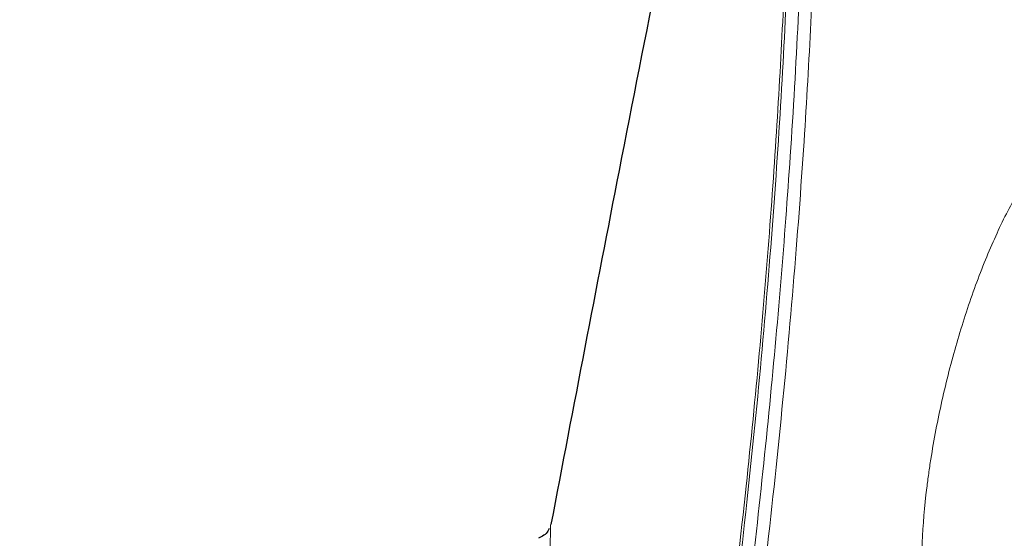
# Model space of a CAD drawing. Units: feet. Extents: x 6.9 to 14.5, y -0.3 to 10.2.
# Drawn here: x 8 to 8.1, y 6.1 to 6.2 of the extents above; entities that cross this region are included whole.
import ezdxf

# ---------------------------------------------------------------- set-up
doc = ezdxf.new("R2010")
doc.units = ezdxf.units.FT
doc.header["$MEASUREMENT"] = 0
doc.layers.add('UGD - DETAIL 2', color=7, linetype='Continuous', lineweight=5)
doc.layers.add('UGD - DETAIL 5', color=7, linetype='Continuous', lineweight=25)

# ---------------------------------------------------------------- blocks, each defined once
blk = doc.blocks.new('sc740_endcap_RIGHT')
at = {"layer": 'UGD - DETAIL 2'}
for points, knots in [([(-0.3302450454738164, 0.05540802881159834), (-0.3292277934565391, 0.05737303929674908), (-0.3271932750269571, 0.06130308807377105), (-0.3236362245049804, 0.0682054043933249), (-0.3197250433582894, 0.07582748715930165), (-0.3154107136064113, 0.08427986809920185), (-0.3107296120222145, 0.09350588998887588), (-0.3057002822918093, 0.1034887001146672), (-0.3003427633877891, 0.1142072567987498), (-0.2946749789002752, 0.1256486219796216), (-0.2887209351022193, 0.1377896352207699), (-0.2823788718517335, 0.150866435385467), (-0.2756570355045369, 0.1649036800438353), (-0.2685735886936982, 0.1799116296910483), (-0.2612844532661711, 0.1955993428686043), (-0.2538203907685102, 0.2119443829628835), (-0.2462136090246076, 0.2289160519960092), (-0.2383905588361586, 0.2467222672349294), (-0.2303834783399452, 0.2653575972987028), (-0.2222294162113485, 0.284800057683924), (-0.2140566958045156, 0.3047962266209652), (-0.2059059576355367, 0.3253068544544817), (-0.1978197212519035, 0.3462801158997877), (-0.1899590634041033, 0.3673354961980522), (-0.1823694603557442, 0.3884097323507945), (-0.1750471895956025, 0.4094224632681289), (-0.1678629793160553, 0.4306487646019832), (-0.1608178060395176, 0.4520027032530152), (-0.1539529035718488, 0.473401977143169), (-0.1475560615061795, 0.4939786355620299), (-0.1416454442468194, 0.5136779751043719), (-0.136247878637505, 0.5324746490997541), (-0.1311862570279345, 0.5510778744472873), (-0.12654799356892, 0.5693965946458093), (-0.1223788677699531, 0.5873281950022147), (-0.1189051080104946, 0.6038411871746803), (-0.1160689016850256, 0.6189473708203082), (-0.1137443437980892, 0.6327035810751909), (-0.1117403823900531, 0.645889124313328), (-0.1100181188239731, 0.6584187764938179), (-0.1085114701204475, 0.6702246185807894), (-0.1071940146855468, 0.6809823510572528), (-0.1059893972816326, 0.6906906546458345), (-0.1048672201592353, 0.6993754740133795), (-0.1037805890756545, 0.7072265009210241), (-0.1027123539082595, 0.7141828134760999), (-0.1016964122528634, 0.7202001458518339), (-0.1007713373575143, 0.7251900965361529), (-0.09997404538398769, 0.7291309748089816), (-0.09934318673879261, 0.7320451904311653), (-0.09893099482542311, 0.7338685454034817), (-0.09878368350962319, 0.734495631376717), (-0.0987885706005045, 0.7344750340720907), (-0.09878938864176234, 0.7344715863264355)], [0, 0, 0, 0, 0.01733097975728375, 0.0346622047644036, 0.05219182981624537, 0.06972171637920209, 0.08764490202109185, 0.1055803520223064, 0.123504538720667, 0.1418513272884601, 0.1602098925963673, 0.1785575652798639, 0.1984628082958251, 0.2183816592536687, 0.2382877064145442, 0.2586772038003742, 0.2790803089329928, 0.2994701472162417, 0.321193769297956, 0.3429334178797819, 0.3646568381206392, 0.3869953387980046, 0.4093515972609355, 0.4316892310943078, 0.4536180668819622, 0.4755648731305004, 0.497493163163588, 0.5201268196449769, 0.5427810239132708, 0.5654133008142499, 0.586229179996286, 0.6070625901604055, 0.6278765268362889, 0.649431509010322, 0.6710089385881712, 0.6925624618073007, 0.7113652965067513, 0.7301839776921437, 0.7489875052772131, 0.7683582561797585, 0.7877452429783689, 0.8071167373051723, 0.8256455835627265, 0.8441878910656027, 0.8627167848187367, 0.8817521601889586, 0.9008021027936597, 0.9198372718108353, 0.9387907386641916, 0.9577440635236419, 0.9769422856573133, 0.9961404108234555, 0.9999999999999999, 0.9999999999999999, 0.9999999999999999, 0.9999999999999999]), ([(-0.09894239126822413, 0.734261617746597), (-0.09893461702120021, 0.7342936473839927), (-0.09890448029761956, 0.7344178096753353), (-0.09911741495841397, 0.7335173870442873), (-0.09956096756138777, 0.7315429889516167), (-0.1002227642219395, 0.7284398584279757), (-0.1010396128859838, 0.724338125525378), (-0.1019666260057193, 0.7192721167727996), (-0.1029871618977722, 0.7131673209091787), (-0.104061300668377, 0.706000063837962), (-0.1051906962256908, 0.697770584671332), (-0.1063675147661343, 0.6886042270973576), (-0.1076004577283811, 0.6785337710483077), (-0.10894977639839, 0.6676130137996097), (-0.1104882088519616, 0.6557246405228057), (-0.1122921111364121, 0.6428722070226058), (-0.1144374876738539, 0.6290893217065445), (-0.1169234309421654, 0.6147849147437796), (-0.1197906786537715, 0.6000537946406439), (-0.1230165489229194, 0.584995138470731), (-0.1266862558653656, 0.5692726561639461), (-0.1308145457212504, 0.5529245693294911), (-0.1353691601576656, 0.5359970177114519), (-0.1402066741445651, 0.5189416419315762), (-0.1452710510174029, 0.5018246787691396), (-0.1505090190739793, 0.4847050514079569), (-0.1560034711342269, 0.4672488854827748), (-0.161726405680497, 0.4494909373511291), (-0.1676685765812636, 0.4314767837452678), (-0.1739303704954409, 0.4129202320509648), (-0.1805248548217833, 0.3938678450422231), (-0.187470612414927, 0.3743845378078277), (-0.1946642148971023, 0.3548347694205631), (-0.2020983976843809, 0.3352799653816305), (-0.2097323039006369, 0.3157710311109554), (-0.2175461245791439, 0.2963444004820985), (-0.2255101956438921, 0.2770597259342367), (-0.2335898548676596, 0.2579766726922799), (-0.2417487751497447, 0.2391517874481224), (-0.2499489789458949, 0.2206526788498877), (-0.2581460328751746, 0.2025440652197972), (-0.2662162743715726, 0.1850592193869716), (-0.2741216395419315, 0.168235583300941), (-0.2817860740725564, 0.1521993907398382), (-0.2876927360407535, 0.1399876978486532), (-0.2909036814312458, 0.1334608183854016), (-0.2917638618837373, 0.1317123320529276)], [0, 0, 0, 0, 0.007889344768129277, 0.03058289769910382, 0.05329546094916812, 0.07598955138905185, 0.09802654679311047, 0.1200802556800552, 0.1421176162802204, 0.1647730413090907, 0.1874461911891633, 0.2101016168128204, 0.2325101228734337, 0.2549358104003284, 0.2773437536197146, 0.3004220305928923, 0.3235201038686288, 0.3465972153255981, 0.3685945098901695, 0.3906101030754358, 0.412607864630225, 0.4352690505159908, 0.4579492754816917, 0.4806122342694749, 0.5023490724860925, 0.524100683620649, 0.5458386018118659, 0.568092868389392, 0.5903615845361418, 0.6126164100377557, 0.6366132215787985, 0.6606273561160764, 0.6846247396498778, 0.7092487512761886, 0.7338904986686637, 0.7585151774597935, 0.7838348654040228, 0.8091729735506535, 0.8344927886944611, 0.8605070774337619, 0.8865413034058431, 0.9125548883017024, 0.9385289418933334, 0.9645238565418636, 0.9904962927054108, 1, 1, 1, 1]), ([(-0.09943160344425905, 0.7332767790410344), (-0.09944449277111289, 0.7332190711885005), (-0.09948901062239202, 0.7330197566980701), (-0.09964207288032867, 0.7323517906443726), (-0.09989051229570123, 0.7312455927174142), (-0.1002091830860081, 0.7297865203209426), (-0.1005884818944196, 0.7279873260457066), (-0.1010224685691128, 0.7258469105827885), (-0.1015021831630065, 0.7233750507650711), (-0.1020209857393866, 0.7205788902017503), (-0.1025690075866805, 0.7174513019092501), (-0.1031413426313748, 0.7139960435699777), (-0.1037378469903842, 0.7102004404764557), (-0.1043527773218784, 0.7060862926331879), (-0.1049842121707343, 0.7016517065109156), (-0.1056305155939299, 0.6968955176286045), (-0.1062866868572883, 0.691830271083802), (-0.1069597405597733, 0.6864595163555691), (-0.1076587564518832, 0.6807963405030932), (-0.1083933639998804, 0.6748421002286022), (-0.1091708249538215, 0.6686151310515811), (-0.1099993186315942, 0.6621416951628021), (-0.1108806270594869, 0.6554388381858871), (-0.1118454044035389, 0.6485413285674895), (-0.1129032221987245, 0.6414330004073463), (-0.1140579598228442, 0.6341061506414576), (-0.1153216701852671, 0.6265207293857884), (-0.1166972843274152, 0.6186933331700288), (-0.1181876805910633, 0.6106414928436266), (-0.1197950357003492, 0.602384527638776), (-0.1215211427389704, 0.5939433449017315), (-0.1233671474612947, 0.58533985730827), (-0.1253337082450798, 0.5765958006754772), (-0.127421764425776, 0.5677327814228761), (-0.1296298488534831, 0.5587717844669555), (-0.1319676998286923, 0.5497159912696361), (-0.1344433385221464, 0.5404792270228995), (-0.1370562192325906, 0.5310169808152523), (-0.1398139040085198, 0.5213043252351213), (-0.1426932379124537, 0.5114107362429081), (-0.1456817233034826, 0.5013682032179076), (-0.1487651547233781, 0.4912128774311668), (-0.15193531783666, 0.4809564015557157), (-0.1551891799348368, 0.4705898141644411), (-0.1585280009824146, 0.4601135546431578), (-0.1619474407751795, 0.4495403105358378), (-0.1654401188367274, 0.4388916010050821), (-0.1690082321063073, 0.4281604367565706), (-0.1726434898829439, 0.4173665050907971), (-0.1763467506701772, 0.4065334662280407), (-0.1801169866298551, 0.3956725835039379), (-0.1839579715003765, 0.3847844233339401), (-0.1878676583085053, 0.3738869199329429), (-0.1918318315501892, 0.363030510715646), (-0.1958458176172826, 0.3522451261752622), (-0.1999172691510012, 0.3414903949399104), (-0.2040486054812618, 0.330754815401292), (-0.2082408888491045, 0.3200334554614415), (-0.2124767365339721, 0.3093666409083653), (-0.2167563914621269, 0.298749395886432), (-0.221073995054212, 0.2881903786163775), (-0.225418156540627, 0.2777166368445023), (-0.2297827912502726, 0.2673349842579), (-0.2341615327928821, 0.2570542276885135), (-0.2385462327489449, 0.2468882016974021), (-0.2429147734834487, 0.2368823123110246), (-0.2472551141551094, 0.2270594612745072), (-0.2515725121346577, 0.2173983930559302), (-0.255864541833148, 0.2078981363372918), (-0.2601253673133215, 0.1985653340381646), (-0.2643404929408462, 0.1894246962621082), (-0.2685089288434028, 0.1804717126606761), (-0.2726224350637949, 0.1717167443383687), (-0.2766669524376084, 0.1631825816633636), (-0.280630651196816, 0.1548868017292193), (-0.2845040773694336, 0.1468434749716039), (-0.2882156318546549, 0.139188882499127), (-0.2905912601478349, 0.1343316066533475), (-0.2917387241141114, 0.1319854698343192)], [0, 0, 0, 0, 0.005138053548346771, 0.01774608618098612, 0.03031030617605749, 0.04306551039182997, 0.05593174783825084, 0.0688496485037768, 0.0817702954514788, 0.09464021452339544, 0.1074199666823262, 0.120407376468003, 0.1333684024244851, 0.1463244936858069, 0.1592930931567428, 0.1722908053058315, 0.1853322624495125, 0.1983207693706637, 0.2113258845969328, 0.2243548044372635, 0.2373640411042673, 0.2503126966262783, 0.2631662766599135, 0.2759555612657508, 0.2885372939449139, 0.3011927720976864, 0.3139079381839738, 0.3266687836337344, 0.3394604419276812, 0.352267477703277, 0.3650717377776157, 0.3778545212794883, 0.390600275024691, 0.4032941548937936, 0.4159220516596281, 0.4284720935514975, 0.4410081790548155, 0.4538716614236586, 0.4668722933477494, 0.4799799615748417, 0.4931608863124351, 0.5063792813253316, 0.5195915326803857, 0.5328608923059018, 0.546239166783274, 0.559640758989762, 0.5730851170817737, 0.5865915957499672, 0.6001838450357511, 0.613778394291359, 0.6273894865459917, 0.6410858799972777, 0.6548228788269048, 0.6685497969893919, 0.6822120130908048, 0.6958464153827497, 0.7096487457311605, 0.7234637521953944, 0.7373071332218585, 0.7511970231036211, 0.7651533428086968, 0.7791351443196985, 0.7930994789763443, 0.8071314282738523, 0.821183793439178, 0.8351965992785794, 0.849121745161128, 0.8630083555998631, 0.876962236787922, 0.8908679201215134, 0.9047433804393475, 0.9186066889555761, 0.932473347512666, 0.9462878954400261, 0.960017991415664, 0.9736867240136243, 0.9872902944816941, 1, 1, 1, 1]), ([(-0.1829089075486081, 0.5811580505281881), (-0.1830637851752499, 0.5770322574107922), (-0.1833740694034987, 0.5687665797827322), (-0.184111352771879, 0.5550612673282558), (-0.1850930055281879, 0.540490430556531), (-0.1863706902018976, 0.5250557708624228), (-0.187978858225506, 0.5088546789018551), (-0.1899595586249916, 0.4919184922403588), (-0.1923140292398102, 0.4743271774554501), (-0.1950472128813772, 0.4561798093576499), (-0.1981621992453029, 0.4376056689858387), (-0.2016586276218959, 0.418701084563736), (-0.205581481373315, 0.3995316361903178), (-0.2099310865129382, 0.3801702204804656), (-0.2146738743884953, 0.3607024077159053), (-0.219775956869853, 0.3412504622232291), (-0.2252804486207651, 0.3216836194772554), (-0.2311665898209867, 0.3020565353493794), (-0.2373774633252879, 0.2824116756601711), (-0.2438017682752616, 0.2630392244531663), (-0.2503766179569311, 0.2440394303393418), (-0.2568353533536083, 0.2260872385108996), (-0.2631300558306293, 0.2091747577424599), (-0.269225712050229, 0.193260936016145), (-0.2753056572587411, 0.1777967725813028), (-0.2813240926901699, 0.1628479428804326), (-0.287235508047047, 0.1484790723770288), (-0.293033514708668, 0.1346633029913278), (-0.2986861589848786, 0.1214346070706824), (-0.3041408143226363, 0.1088776812356969), (-0.3086332195862269, 0.09866639892612739), (-0.3111676448025946, 0.09299444545092683), (-0.3120799215138277, 0.09095280262431515)], [0, 0, 0, 0, 0.03423872768844961, 0.06859439565108352, 0.102988202475435, 0.1373408324351445, 0.171577009753676, 0.2058210910636095, 0.240181857994939, 0.2745839749945117, 0.3089480099483805, 0.3431948341250419, 0.3774150608176914, 0.4117431515822564, 0.4461136696814615, 0.4804528468716359, 0.5146824049771898, 0.5500755062204309, 0.5855708609873763, 0.6211049480603861, 0.6566080753537334, 0.6920076882402315, 0.7239417143613158, 0.7559738393377569, 0.7880540077651103, 0.8201318551936314, 0.8521586386615206, 0.8840890120808498, 0.9165521250757599, 0.9491036188642936, 0.9816796396696986, 0.9999999999999999, 0.9999999999999999, 0.9999999999999999, 0.9999999999999999]), ([(-0.3399960340735788, 0.03535775976217792), (-0.3395762615265312, 0.036246471081256), (-0.3390182071119625, 0.03742741621653067), (-0.3376386679043435, 0.04035172053136193), (-0.3368171122759804, 0.04209580089286646), (-0.3349199855617826, 0.0461332577924054), (-0.3338442999745439, 0.04842714328714237), (-0.3314447487470034, 0.05356264592660409), (-0.3301211008180189, 0.05640221640527443), (-0.328313146679875, 0.06029812674529467), (-0.3279434742935337, 0.06109556366692459), (-0.3271909356346896, 0.06272083141698204), (-0.3268082903780396, 0.06354818285325337), (-0.3256416455540148, 0.06607384779317726), (-0.3248389433414332, 0.06781576891876284), (-0.3223591293252639, 0.0732117428316883), (-0.3206104656818525, 0.07703461266640943), (-0.3150985081923636, 0.08916177879001452), (-0.311070689180724, 0.0981161236996968), (-0.3061896574429284, 0.1091712510948923), (-0.3056424492200449, 0.1104132853748752), (-0.3045384305411289, 0.1129248000407301), (-0.3039813990084212, 0.114194827873348), (-0.3023024452236314, 0.1180314621086609), (-0.3011706132361951, 0.1206291449122432), (-0.2977405899741825, 0.1285410671041518), (-0.2954079524613462, 0.1339741883505212), (-0.2906651135932634, 0.1451524693566171), (-0.2882549109351658, 0.1508976346383406), (-0.2833687038807966, 0.162694715131579), (-0.2808927572382345, 0.1687486343348041), (-0.2771380314190992, 0.178063492148965), (-0.2758796394978162, 0.1812078961844463), (-0.2733508787604251, 0.1875768180003092), (-0.2720782409868434, 0.1908067832130769), (-0.2682686514789339, 0.2005561978230048), (-0.2657357076559492, 0.2071459803228777), (-0.2581721517807409, 0.2271818710375442), (-0.2531786608141147, 0.2408964966703024), (-0.2458301598511525, 0.262027356239571), (-0.243403516763351, 0.2691633910803262), (-0.2398077601671957, 0.2800140928367796), (-0.2386166147729227, 0.2836555272401711), (-0.2368424525440105, 0.2891557468459496), (-0.2362527196063411, 0.2909968964083305), (-0.235082245271883, 0.2946776127844259), (-0.2345010245919639, 0.2965186460137943), (-0.2316152928319752, 0.305727279465259), (-0.2293718880490587, 0.3131052902693909), (-0.2250218576833731, 0.3278855375370426), (-0.2229161402070758, 0.3352879694697322), (-0.218855678600903, 0.3501206925226938), (-0.2169005849068526, 0.3575509039247891), (-0.2131561137085782, 0.3724428577101548), (-0.2113688307248367, 0.3799051605494128), (-0.2088167489300758, 0.3911231231730881), (-0.2079871640797819, 0.3948664219419129), (-0.2067737733798367, 0.4004870723041449), (-0.2063748404301577, 0.4023599410949714), (-0.2055907694669941, 0.4060901165518089), (-0.2052051937290571, 0.4079494418294303), (-0.203308771153047, 0.4172173039154927), (-0.2018922435148625, 0.4245395466046489), (-0.1992399095598785, 0.4390012223216786), (-0.1980053635215882, 0.4461400291794462), (-0.1957045703148879, 0.4602324813662904), (-0.1946397166702809, 0.4671854524523837), (-0.1926740961173437, 0.4808990043209747), (-0.1917733880867445, 0.4876596002519591), (-0.1907456149576774, 0.495984648056492), (-0.1905447936123892, 0.4976450303665274), (-0.190154556550624, 0.5009392046815719), (-0.1899649896286064, 0.5025741507806742), (-0.1894124980871084, 0.5074428072946375), (-0.1890657962526348, 0.5106403369947543), (-0.1880865443455377, 0.5200900926778331), (-0.1875153140962311, 0.5261992690570878), (-0.1865155663449514, 0.5380402962539961), (-0.1860873302728123, 0.5437719198599211), (-0.1853524597942169, 0.5548548538499745), (-0.1850470215563291, 0.5602051230723646), (-0.1846666940640489, 0.567934943051398), (-0.1845527655590331, 0.5704636172177402), (-0.1843475848885419, 0.5754152263008905), (-0.184256580658257, 0.5778317978196128), (-0.1841749914789261, 0.5801896421558013)], [0, 0, 0, 0, 0.03124999999999939, 0.03124999999999939, 0.06249999999999878, 0.06249999999999878, 0.09374999999999817, 0.09374999999999817, 0.1249999999999976, 0.1249999999999976, 0.1328124999999974, 0.1328124999999974, 0.1406249999999974, 0.1406249999999974, 0.1562499999999971, 0.1562499999999971, 0.1874999999999967, 0.1874999999999967, 0.2499999999999956, 0.2499999999999956, 0.2578124999999955, 0.2578124999999955, 0.2656249999999954, 0.2656249999999954, 0.2812499999999956, 0.2812499999999956, 0.3124999999999957, 0.3124999999999957, 0.3437499999999958, 0.3437499999999958, 0.3749999999999959, 0.3749999999999959, 0.390624999999996, 0.390624999999996, 0.4062499999999962, 0.4062499999999962, 0.4374999999999965, 0.4374999999999965, 0.4999999999999973, 0.4999999999999973, 0.5312499999999977, 0.5312499999999977, 0.5468749999999979, 0.5468749999999979, 0.5546874999999979, 0.5546874999999979, 0.562499999999998, 0.562499999999998, 0.5937499999999981, 0.5937499999999981, 0.6249999999999983, 0.6249999999999983, 0.6562499999999984, 0.6562499999999984, 0.6874999999999987, 0.6874999999999987, 0.7031249999999988, 0.7031249999999988, 0.7109374999999989, 0.7109374999999989, 0.7187499999999989, 0.7187499999999989, 0.749999999999999, 0.749999999999999, 0.781249999999999, 0.781249999999999, 0.8124999999999991, 0.8124999999999991, 0.8437499999999991, 0.8437499999999991, 0.8515624999999992, 0.8515624999999992, 0.8593749999999993, 0.8593749999999993, 0.8749999999999994, 0.8749999999999994, 0.9062499999999996, 0.9062499999999996, 0.9374999999999998, 0.9374999999999998, 0.9687499999999999, 0.9687499999999999, 0.984375, 0.984375, 1, 1, 1, 1]), ([(-0.3458170818308872, 0.03551564128116524), (-0.3457848412704152, 0.03558003252334174), (-0.3457664749370224, 0.03562706060995424), (-0.3455090575847635, 0.03613217318070383), (-0.3447721470566876, 0.03771283335856879), (-0.3436507635678936, 0.04012024132458691), (-0.3422266217535253, 0.04318228133109869), (-0.3404522713003644, 0.04700759451912973), (-0.3383268969952269, 0.05160466925440232), (-0.3358567865193436, 0.05696976275135057), (-0.3330748211407126, 0.063042268152401), (-0.3299936544464117, 0.06980743183237337), (-0.3266344082604746, 0.07723547819813348), (-0.3229888249337591, 0.08535916853685421), (-0.3190681122036949, 0.09417034080576059), (-0.3148903987580525, 0.1036526774324784), (-0.3104290855678755, 0.113893823698163), (-0.3056941905339272, 0.1249023393659741), (-0.3007033134035737, 0.1366754897382521), (-0.2955273543301473, 0.1490872659310298), (-0.2901898638262992, 0.1621201286795895), (-0.2847178710889011, 0.1757480536722937), (-0.2790778337702022, 0.1901044244908121), (-0.2732965779241567, 0.2051871160440442), (-0.2674068901632154, 0.2209818383048514), (-0.2614960818040117, 0.237320702560794), (-0.2556010212967976, 0.2541763933516563), (-0.2497600974697889, 0.2715108206145374), (-0.2440865444648352, 0.2890552772730643), (-0.2386171534463983, 0.3067590123665127), (-0.2333854798363291, 0.3245666323208525), (-0.2283488505217974, 0.342692541310214), (-0.2235669653803143, 0.361087240365066), (-0.2190843377587726, 0.3796826396123265), (-0.2155654894377221, 0.3955649705558812), (-0.2128570213989178, 0.4087114934431497), (-0.2108097061767467, 0.4191839479811392), (-0.2088719739462022, 0.4296011490010301), (-0.207679236028639, 0.4364725275250407), (-0.2070828678325825, 0.4399082123930498)], [0, 0, 0, 0, 0.00997526261638561, 0.03754526026306815, 0.06509014517231866, 0.09045402466339754, 0.1158371240794191, 0.1412015942749725, 0.1672639947768389, 0.1933463283258014, 0.2194098508268691, 0.2455308996310189, 0.2716706601066087, 0.2977931397797239, 0.3245644489387898, 0.3513538816534034, 0.3781262499643839, 0.4063914293915362, 0.4346761918709269, 0.4629421545596273, 0.491905452055643, 0.5208882522529825, 0.5498519908073796, 0.580489057690493, 0.6111484969219882, 0.6417852932506767, 0.6732785419944566, 0.7047964156109016, 0.7362884855679932, 0.7674160380699986, 0.7985690277346879, 0.8296948365541852, 0.8618594218230908, 0.894054927711526, 0.9262171728180828, 0.9446122254672429, 0.9630072582510043, 0.9815036527810925, 1, 1, 1, 1]), ([(-0.2072862434314402, 0.439790923099963), (-0.2082128343614613, 0.4344913221464139), (-0.2100667823129925, 0.4238877386082436), (-0.2132119633861294, 0.4076980470520652), (-0.2166648199281553, 0.3912056478058616), (-0.2204814398368171, 0.3744420557306967), (-0.2246479034032518, 0.357471584208497), (-0.2290564441167362, 0.3406833873526125), (-0.233670323845331, 0.3241283219628599), (-0.2384461501048918, 0.3078444471393027), (-0.243447322598513, 0.2915635222780679), (-0.24865151444601, 0.2753312428162644), (-0.2540322373732806, 0.2591922880268953), (-0.2595781710657548, 0.243136676233064), (-0.2652642858724903, 0.2272162432730624), (-0.2710605437094955, 0.2114838473013947), (-0.2769209646991158, 0.1960187406891123), (-0.2828120964326217, 0.1808765468453544), (-0.2886970197523624, 0.16611232353182), (-0.2944987058360766, 0.1518703331739175), (-0.3001789403117527, 0.1382039254255005), (-0.305700128580952, 0.1251607098441809), (-0.3110701718682094, 0.1126769502283196), (-0.3162394908819124, 0.1008337911528088), (-0.3211598170523757, 0.08970806251903696), (-0.325606024308513, 0.0797684631447737), (-0.3295710857817085, 0.07098474018670231), (-0.3330680258906114, 0.0632986546373786), (-0.3362277481551246, 0.05640168295303738), (-0.3390030255621923, 0.05037630570029705), (-0.3413591470005031, 0.04528386262467166), (-0.3430540022409332, 0.04163440361276116), (-0.3442246907567323, 0.03911909614697606), (-0.3450020157364406, 0.03745003291538751), (-0.3455473960792688, 0.03627945491552964), (-0.3456950553372735, 0.03596381300616258), (-0.3457688848668568, 0.03580599226398817)], [0, 0, 0, 0, 0.02886521497980933, 0.05775429528915226, 0.08661977860257958, 0.1163662016713852, 0.1461380961021383, 0.17588623445609, 0.2047338733398479, 0.2336025280916885, 0.2624514265817209, 0.2920450196251793, 0.3216596485782946, 0.351254364504717, 0.3818786912681923, 0.412525245898053, 0.4431500695004059, 0.4746028703799636, 0.506079495692206, 0.5375318164250542, 0.5691784508081744, 0.6008505544860071, 0.6324958630368476, 0.6651680265766179, 0.6978705596956284, 0.7305401325281543, 0.7604022682446132, 0.7902902302723428, 0.8201501938486854, 0.8510722790171327, 0.8820258932146772, 0.9129459138239924, 0.9346139333190251, 0.9562818936575352, 0.9781409762670936, 1, 1, 1, 1]), ([(-0.2075198558050033, 0.4395649551740917), (-0.2076076816452996, 0.4390384457469736), (-0.2082178243136923, 0.4353806855038442), (-0.2094416048529411, 0.4285476220935038), (-0.2112025781682405, 0.4190580053086137), (-0.213072109397217, 0.409507712739412), (-0.2150510042392852, 0.3998561305276098), (-0.2171412211848747, 0.3901185568486767), (-0.2193406587114168, 0.3803151295470002), (-0.2216476289037246, 0.3704659275211952), (-0.2240600778043245, 0.3605924852175804), (-0.2265745780428006, 0.3507164556349949), (-0.2291953450155688, 0.3408438890747334), (-0.2319163541881153, 0.3309535861549193), (-0.2347397853563962, 0.3210210304783345), (-0.2376654534837144, 0.3110407136842923), (-0.2406853407940162, 0.3010318339271976), (-0.2437893004930629, 0.2910209489826912), (-0.2469660529762905, 0.2810357351086168), (-0.2502038054101376, 0.2711046727661142), (-0.2534894200443887, 0.2612589325275962), (-0.2568111175124841, 0.2515238596095628), (-0.2601641416993061, 0.2419042347445384), (-0.2635484336177569, 0.2323870493988238), (-0.2669640147174732, 0.2229619205962194), (-0.2704050596712477, 0.2136355962472294), (-0.2738618522472507, 0.2044244767982946), (-0.2773246350038789, 0.1953450041046949), (-0.2807834676956418, 0.186413409269619), (-0.2842281030992808, 0.1776464381317737), (-0.2876481489653315, 0.1690602746312493), (-0.2910336842425068, 0.1606705984632413), (-0.2943748915868127, 0.1524913589631183), (-0.2976626036789867, 0.1445357158413572), (-0.300887744679244, 0.1368158890125528), (-0.3040418813261567, 0.1293430350245899), (-0.3071168716826378, 0.1221273859458165), (-0.3101050735303943, 0.1151779682797383), (-0.3129994269377221, 0.1085028433050752), (-0.3157933687630248, 0.1021088656174243), (-0.3184810287408482, 0.09600147211551757), (-0.3210605207162871, 0.09017698499576454), (-0.3235329694291522, 0.08462725497571455), (-0.3258976546015901, 0.07934917991002521), (-0.3281490546299892, 0.07435050218941797), (-0.330280094438649, 0.06964191543238485), (-0.3322847788317631, 0.06523265683262025), (-0.334157480302224, 0.06113059347126182), (-0.3358932331932465, 0.05734213733506976), (-0.3374880597557421, 0.05387207438161568), (-0.3389379382384732, 0.05072474085170597), (-0.3402437886732059, 0.04789523756647895), (-0.3414117504274827, 0.04536913946691357), (-0.3424446549779532, 0.04313916382636762), (-0.3433396372857942, 0.04121069791870013), (-0.3440958587804062, 0.03958415227390333), (-0.3446997892501713, 0.03828758239450281), (-0.3450998997836905, 0.0374303221392438), (-0.345244253626106, 0.03712185587215799), (-0.3452887989352575, 0.03702666806822208)], [0, 0, 0, 0, 0.002970994599675036, 0.02064005954939187, 0.03803302026779487, 0.05552355691781603, 0.07309935053610654, 0.09074779592059642, 0.10845454605091, 0.1262035044095039, 0.143977185270314, 0.1617561539096326, 0.1795224211736424, 0.1973483290117669, 0.2153388270892362, 0.2335019679848639, 0.251810525365851, 0.2702344428162192, 0.2887412808047651, 0.3072963836743752, 0.3258637522916357, 0.3443944382216383, 0.3628839182845275, 0.3814143455062793, 0.4000298560279928, 0.418716215109615, 0.4374588379980139, 0.4562424015876279, 0.4750511363536349, 0.4938689996133548, 0.5126750477897477, 0.5314532726043926, 0.5501887016102128, 0.5688671423378696, 0.5874755502928825, 0.6060020840079384, 0.6244363205716194, 0.6427694174741321, 0.6609942055827218, 0.6791052303947476, 0.6970997781772815, 0.7149791671233485, 0.7328224779295515, 0.7506473524857672, 0.7684303735269481, 0.7861500195834398, 0.8037864984398674, 0.8213217372387688, 0.8387398044025852, 0.856027100150328, 0.8731785799865689, 0.890173264117971, 0.9071738234634359, 0.924228405887747, 0.9413106340826322, 0.9583907360562871, 0.9754359682206446, 0.9924199288826347, 1, 1, 1, 1]), ([(-0.2057654083673697, 0.4399816526794211), (-0.2069007655538826, 0.4335037276322851), (-0.2091754781029067, 0.4205250654344468), (-0.2131513005573424, 0.4006288990204325), (-0.2175264537997919, 0.3805437647810095), (-0.2223216706124731, 0.3603766849237786), (-0.2275216955877113, 0.3402628675314645), (-0.2331018704466032, 0.3202634864795186), (-0.2389803715738026, 0.3004161711165807), (-0.2451171456339125, 0.2807806452826185), (-0.2514481508781046, 0.2614626524632513), (-0.2580586714329911, 0.2421391341033541), (-0.2649190806270099, 0.2228860770061374), (-0.2719842879052976, 0.2037788164312246), (-0.2790541918050167, 0.1852769623802715), (-0.2860539313934396, 0.1674890895456542), (-0.2926069722278726, 0.1512713595035962), (-0.2986841376467737, 0.1365603241173403), (-0.3042853881839847, 0.1232472145323413), (-0.3096812463096512, 0.110631657737315), (-0.3148235741399503, 0.09878381646348089), (-0.3196641486327962, 0.08777454885955649), (-0.3240805494335746, 0.07784195388609305), (-0.3280541911436785, 0.06898262913381359), (-0.3315944163244922, 0.06114967864357368), (-0.3347566349741555, 0.05420150735420748), (-0.3375108073887532, 0.04818715297466269), (-0.3398288620372796, 0.04315087920923588), (-0.3417315595930859, 0.03903161881834194), (-0.3431629585580822, 0.03593543016546619), (-0.3439927830810348, 0.03414239748366299), (-0.3442464583936271, 0.03354859456692338), (-0.3442464583936271, 0.03354859456692338), (-0.3442464583936271, 0.03354859456692338)], [0, 0, 0, 0, 0.03464202806417557, 0.0694060485138708, 0.1042162150661702, 0.1389891665490972, 0.1736386985597926, 0.2081932701473267, 0.2428512312165517, 0.2775496109420977, 0.31221778744633, 0.3467809751191339, 0.3835172050998489, 0.4203711264205079, 0.4572643778855778, 0.4941171327071442, 0.5308523651528454, 0.5625272859970667, 0.5943179810839899, 0.6261613510147122, 0.6579971663983232, 0.689770313897158, 0.7214335616332476, 0.7513505523285571, 0.7813862825660514, 0.8114767185967446, 0.8415599504725544, 0.8715790903039626, 0.9014849873778565, 0.9339458186723157, 0.9665297675776852, 0.9991547912065121, 1, 1, 1, 1]), ([(-0.3326183886975969, 0.04871154132894162), (-0.3323233101583583, 0.04927873366773383), (-0.3309988520179559, 0.05182457286070985), (-0.3283062310242713, 0.05701182597289289), (-0.3243401662463157, 0.06468449342588656), (-0.3199891848300922, 0.07314120076944164), (-0.3153427534269895, 0.08222181017049479), (-0.3102993210799241, 0.09214430915261573), (-0.3048986838065275, 0.1028509775212569), (-0.2991811897534262, 0.1142837989722807), (-0.2927461396834588, 0.1272731547241506), (-0.2855438565538861, 0.141984325699184), (-0.2775579597786191, 0.1585390984818105), (-0.2692975730661828, 0.1759427126779087), (-0.2608340569820484, 0.1940970669431294), (-0.2524343247406478, 0.2124732665607212), (-0.2441522568335586, 0.2309846890595395), (-0.2360243307316523, 0.2495487864673578), (-0.2278739088203565, 0.2685903225279276), (-0.2197494748720601, 0.2880316013170727), (-0.2117003171805436, 0.3077949629456498), (-0.2039124608788825, 0.3274511374558529), (-0.1964151526749447, 0.3469527299316724), (-0.1892194535763565, 0.3662517029624155), (-0.1821775173175411, 0.3856691216825539), (-0.1776459001562216, 0.3986565494505498), (-0.1753816719909764, 0.4051457339290323)], [0, 0, 0, 0, 0.01226892383177146, 0.05506898632183989, 0.09787017367372496, 0.1368751835020169, 0.1759955689229583, 0.2151833950341197, 0.2543813933702041, 0.2935252948851649, 0.3325460755339146, 0.3799472378783286, 0.4274778107758432, 0.4750595696368921, 0.5226040714236159, 0.5700170426112058, 0.6139400925698593, 0.657991880683939, 0.7021083765461839, 0.7462240256268117, 0.7902737447223477, 0.8341954311124378, 0.8756191683388282, 0.9171000032861816, 0.9585789132729643, 1, 1, 1, 1]), ([(-0.1740598929866337, 0.4047321867643632), (-0.1747118257095508, 0.4028544652177288), (-0.1779726473665733, 0.3934625220463204), (-0.1839936383614713, 0.3765018030039187), (-0.1923019815129692, 0.3539634759455339), (-0.2008615063200523, 0.3315573047233897), (-0.209593042507322, 0.3094320997993805), (-0.2182888127348406, 0.288056727513549), (-0.2269087834573611, 0.2674618318127386), (-0.2354145679593103, 0.2476526201137403), (-0.2439192301490039, 0.2283043500854092), (-0.2523651189981138, 0.2095027327131902), (-0.2606940242036444, 0.1913335401345648), (-0.2688552751841371, 0.1738694141221231), (-0.276810075207095, 0.1571487333085884), (-0.2845205824580717, 0.141192309252574), (-0.2919451078601014, 0.1260431525489594), (-0.2990177760464121, 0.1117925644751381), (-0.3056728742790256, 0.09853180272881445), (-0.3115839504490623, 0.08686749315711495), (-0.3167719176626633, 0.07670533086383102), (-0.3212987268279903, 0.0678917424819474), (-0.3253720417342265, 0.06000410256143596), (-0.3290052517844515, 0.0530007571819624), (-0.3309898925788275, 0.04919051169815702), (-0.3319809156449764, 0.04728787965871106)], [0, 0, 0, 0, 0.01195541715276406, 0.05979832243519517, 0.1080371589784889, 0.1563647329907822, 0.2046956488042887, 0.2529390323264978, 0.2986204941812325, 0.3444484976763326, 0.3903488432296662, 0.4362463888342191, 0.4820679505336375, 0.5277451636392336, 0.5733128667112736, 0.6190558979318714, 0.6648757417519817, 0.710680407722185, 0.7563884270470358, 0.8019326717357838, 0.8414818274801625, 0.8811365086261059, 0.9208200617762528, 0.9604617896701272, 0.9999999999999999, 0.9999999999999999, 0.9999999999999999, 0.9999999999999999]), ([(-0.2735315090048971, 0.383537125259295), (-0.2735063238401381, 0.3824310878687811), (-0.2734306062098995, 0.3791058552912432), (-0.2733157990609243, 0.3730780815369599), (-0.2732857606551988, 0.3650259713958235), (-0.2733809768718629, 0.3561884475726629), (-0.2736297417325204, 0.3466098838217135), (-0.2740504664523087, 0.3363841404694767), (-0.2746958273584141, 0.3250211060806691), (-0.2756344910854978, 0.3124490248920324), (-0.2769124818934188, 0.2986693523307622), (-0.2784867786976974, 0.2843826994547953), (-0.2803818588390641, 0.2695493399892825), (-0.2826180617445289, 0.2542392821941917), (-0.2851805975886919, 0.2385535906583982), (-0.2879959364106526, 0.2227694406553269), (-0.2900743814816451, 0.212290178430635), (-0.291111741370969, 0.2070599385491505)], [0, 0, 0, 0, 0.03111639367535986, 0.09354950097240747, 0.1559823602179907, 0.2190090338930923, 0.282204564601697, 0.3453979495271262, 0.4084216031472985, 0.4810726078872994, 0.5539841266663463, 0.6268981378385925, 0.6995524185264673, 0.7745227305463873, 0.8497655863186716, 0.925017429170184, 0.9999999999999999, 0.9999999999999999, 0.9999999999999999, 0.9999999999999999]), ([(-0.293309997106121, 0.2076659081953949), (-0.2925134350075496, 0.2116668883064108), (-0.2909203161946152, 0.2196688214847313), (-0.2884810567709337, 0.2329158113758467), (-0.2860260330128312, 0.2473437885062708), (-0.283655458084354, 0.262830225495577), (-0.2815823043555383, 0.2780473588280188), (-0.2798443405738453, 0.2927209059067195), (-0.2784511572665451, 0.3067484459801335), (-0.277367240180979, 0.320072424432567), (-0.2765632717257631, 0.3327113773885344), (-0.2760538123943661, 0.3437710999368733), (-0.2757910529829815, 0.3532756235002239), (-0.2756971726881829, 0.3613971974909873), (-0.275702273685738, 0.3689174037809835), (-0.2757676289127176, 0.3759026110298009), (-0.2758167633736548, 0.3801271564740318), (-0.2758412932943202, 0.3822362213214205)], [0, 0, 0, 0, 0.05781718470203095, 0.1156339786008071, 0.1906733466802576, 0.2659957800270235, 0.3413105601860441, 0.4163394612698715, 0.4892610872717169, 0.5624524665912368, 0.635645205097512, 0.7085687228270856, 0.7666865657767418, 0.8249600488934163, 0.8833592850306832, 0.9417682127092374, 1, 1, 1, 1]), ([(-0.2922101709671097, 0.2073630208054738), (-0.2919916097072246, 0.2084464860784578), (-0.2908982992986466, 0.2138663114403698), (-0.2889974153322328, 0.223716830494368), (-0.2866262594583304, 0.2369058713752565), (-0.2844372701110842, 0.2501037082440121), (-0.2824517720724771, 0.2631784088793552), (-0.280685420122154, 0.276052673351785), (-0.2791540004708395, 0.2886608378321398), (-0.277850265259076, 0.3009474477229901), (-0.276771087115435, 0.3128322823558847), (-0.2758744745148078, 0.3247687186907342), (-0.2751974209024866, 0.3365976460457318), (-0.274741519574377, 0.348155167713287), (-0.274506363606406, 0.3588406560031103), (-0.2744469666831719, 0.3681734422404475), (-0.2745626911843146, 0.3760954399925254), (-0.2746454691706504, 0.380621033338457), (-0.2746868720768134, 0.3828845906554079)], [0, 0, 0, 0, 0.01562244515782977, 0.07814825873386742, 0.1414136253369557, 0.2048441673282695, 0.2682697579007642, 0.3315282842311246, 0.3948316231487579, 0.4583084394792925, 0.5217839434837414, 0.5850855770110027, 0.6572643661060438, 0.7297004388484862, 0.8021405599054379, 0.8743248880602573, 0.9371413210517537, 1, 1, 1, 1]), ([(-0.2760399920988448, 0.3798010567222718), (-0.2760044412463003, 0.3781324722401109), (-0.2759214195768891, 0.3742358380092696), (-0.2758662797074294, 0.3671670319574218), (-0.2759163026988745, 0.3587366666642424), (-0.2761044348866335, 0.3495413048044611), (-0.2764558683099949, 0.339663522959313), (-0.2770019441566092, 0.3291272184400782), (-0.2777536948160559, 0.3180006620644349), (-0.27871988689094, 0.3063622249594573), (-0.2799598501048877, 0.2937966656421622), (-0.2815255157876209, 0.2802925220836414), (-0.2834395001335679, 0.2658959021170517), (-0.2856253697565307, 0.2512314689644199), (-0.2880413547333092, 0.2366358033333995), (-0.2906001463400116, 0.2224282343763662), (-0.2924241770925846, 0.2132113332085055), (-0.293314186734392, 0.2087140784911412)], [0, 0, 0, 0, 0.04877879957869861, 0.1139128058617835, 0.1792271608968218, 0.2445395686688878, 0.3096710004895603, 0.3748247452161464, 0.440162953385529, 0.5055008450410493, 0.570654145960342, 0.6437517765877007, 0.7171038404454751, 0.7904617914932052, 0.8635674658465243, 0.9334297019522508, 1, 1, 1, 1]), ([(-0.2597637095524306, 0.2758329933568007), (-0.26034254006629, 0.2759116576191332), (-0.2608703848617324, 0.2761560425810785), (-0.2615861550718819, 0.276775482452706), (-0.2618120002161959, 0.2770243876619816), (-0.2621309211097014, 0.2774647986017271), (-0.2622342045693813, 0.2776233329288402), (-0.2624321136264598, 0.27796039845731), (-0.2625268015445954, 0.2781388952841439), (-0.2629792264501702, 0.279080789449722), (-0.2632745463931769, 0.2799908912402316), (-0.2635592631190775, 0.2813327419862048), (-0.2636119447735155, 0.2816114213297283), (-0.263708584431356, 0.2821900341509149), (-0.2637524936574209, 0.2824899998019532), (-0.263869389650722, 0.2834101153177926), (-0.2639282683425108, 0.2840542125823049), (-0.2640090561169472, 0.2854027108053288), (-0.2640309640798932, 0.2861071122694057), (-0.2640360207783488, 0.2872095815619673), (-0.2640330626547893, 0.2875847306945616), (-0.2640177269139485, 0.2883506427040743), (-0.2640052820604524, 0.2887427127990918), (-0.2639199586789118, 0.2907226223617272), (-0.2637791359306902, 0.2923705997609432), (-0.2635171984584304, 0.2945073851322491), (-0.2634604671098941, 0.2949386217734968), (-0.2633382456674553, 0.2958089266842876), (-0.2632725402646656, 0.2962493182342314), (-0.2630638948635351, 0.2975710806639995), (-0.2629097116270032, 0.298452200715758), (-0.2625725487315549, 0.3002143237814607), (-0.2623895638060958, 0.3010953267535115), (-0.2619951254838497, 0.3028571849911827), (-0.2617830236114287, 0.3037405474375987), (-0.261107328553976, 0.3063739074855221), (-0.2606140825361081, 0.3080724514157964), (-0.2598128598017411, 0.3105405873056384), (-0.2595354735191222, 0.3113499101622779), (-0.2589595717215616, 0.3129415481804472), (-0.2586636849173374, 0.3137163694318588), (-0.257759812226027, 0.3159618732677814), (-0.2571327598641346, 0.3173625745064328), (-0.2561540093887515, 0.3193225612582182), (-0.255819946159022, 0.3199545309090013), (-0.2551498038844784, 0.321150043798923), (-0.2548128295927654, 0.3217156840231041), (-0.2537958533470146, 0.3233191063920913), (-0.2531098294748517, 0.3242641813968703), (-0.252240693409135, 0.3252878691258161), (-0.2520659730732859, 0.3254849633046888), (-0.2517184409180118, 0.325859677724111), (-0.2515453147361768, 0.3260376988899338), (-0.2510277959875111, 0.3265441753497953), (-0.250685256848783, 0.3268451028966979), (-0.24966482071261, 0.3276388606042246), (-0.2489939956737999, 0.3280237095731309), (-0.2481680710917544, 0.328313396914325), (-0.2480036709476963, 0.328361569970923), (-0.2476795591276186, 0.3284374999005308), (-0.2475194246701449, 0.3284654167312624), (-0.2470447729898524, 0.3285192460247686), (-0.2467359916408896, 0.3285153062426502), (-0.2458330736403695, 0.3283832997222476), (-0.2452620393546567, 0.3281364270885092), (-0.2444588012712074, 0.327503064294433), (-0.2442040466099797, 0.3272507326325353), (-0.2437232046747795, 0.3266667244215), (-0.2434966941175389, 0.3263347195554616), (-0.2430724503830106, 0.325589361461823), (-0.2428747116025534, 0.3251760215074455), (-0.242601119560959, 0.3244920570933232), (-0.2425137662168027, 0.3242533885131138), (-0.2423470972977384, 0.3237539058537777), (-0.2422676614753527, 0.3234924903910041), (-0.241896408178718, 0.3221463677023166), (-0.2416772801977913, 0.3209343590020808), (-0.2414695135779539, 0.3189117564224375), (-0.2414205524711406, 0.3182032049260215), (-0.2413658376046897, 0.3167136710181921), (-0.241360651105083, 0.3159463533270923), (-0.2414097901470313, 0.3135877138158207), (-0.2415280652729734, 0.3119365916878678), (-0.2418367294027348, 0.3093399686682687), (-0.2419600929989656, 0.30846788222226), (-0.2422444284716221, 0.3067198406761804), (-0.2424055774258704, 0.3058424486235367), (-0.2427647379211066, 0.3040810664751348), (-0.242962840388941, 0.303196711633575), (-0.243395509128618, 0.3014227959961886), (-0.2436266166189398, 0.30054731098204), (-0.2443611112873896, 0.2979530412367239), (-0.2449053181902627, 0.2962661549086079), (-0.2457985439507411, 0.2937970048134275), (-0.246105994149957, 0.2929932341709787), (-0.2467355150338335, 0.2914309370167416), (-0.2470581371061371, 0.290670901568717), (-0.247718247465059, 0.2891916459922186), (-0.2480557375744183, 0.2884724293213026), (-0.2487451693234561, 0.2870745803035106), (-0.2490980401294109, 0.2863945299459942), (-0.2501590529884652, 0.2844502024757958), (-0.250875155263202, 0.2832688336566207), (-0.2519602640520588, 0.2816631861959422), (-0.2523238119019879, 0.2811558954149973), (-0.2530544443884537, 0.2801984828834634), (-0.2534192077561102, 0.2797516285862685), (-0.2544996902549883, 0.2785192951673139), (-0.2552065814811613, 0.2778346253428481), (-0.2562458186845333, 0.2770158970007515), (-0.2565886997664393, 0.2767779194549007), (-0.2572670345190318, 0.2763752588116972), (-0.2575996420723641, 0.2762124507582371), (-0.2585701810650107, 0.2758437030205414), (-0.2591848790385711, 0.2757543290944113), (-0.2597637095524306, 0.2758329933568007)], [0, 0, 0, 0, 0.03124999999999769, 0.03124999999999769, 0.0468749999999964, 0.0468749999999964, 0.05468749999999575, 0.05468749999999575, 0.0624999999999951, 0.0624999999999951, 0.09374999999999314, 0.09374999999999314, 0.1015624999999927, 0.1015624999999927, 0.1093749999999923, 0.1093749999999923, 0.1249999999999917, 0.1249999999999917, 0.1406249999999911, 0.1406249999999911, 0.1484374999999908, 0.1484374999999908, 0.1562499999999905, 0.1562499999999905, 0.1874999999999894, 0.1874999999999894, 0.195312499999989, 0.195312499999989, 0.2031249999999886, 0.2031249999999886, 0.2187499999999881, 0.2187499999999881, 0.2343749999999876, 0.2343749999999876, 0.2499999999999871, 0.2499999999999871, 0.2812499999999858, 0.2812499999999858, 0.2968749999999853, 0.2968749999999853, 0.3124999999999848, 0.3124999999999848, 0.343749999999984, 0.343749999999984, 0.359374999999984, 0.359374999999984, 0.3749999999999839, 0.3749999999999839, 0.4062499999999842, 0.4062499999999842, 0.4140624999999845, 0.4140624999999845, 0.4218749999999847, 0.4218749999999847, 0.4374999999999855, 0.4374999999999855, 0.4687499999999871, 0.4687499999999871, 0.4765624999999874, 0.4765624999999874, 0.4843749999999878, 0.4843749999999878, 0.4999999999999878, 0.4999999999999878, 0.5312499999999877, 0.5312499999999877, 0.5468749999999872, 0.5468749999999872, 0.5624999999999867, 0.5624999999999867, 0.5781249999999862, 0.5781249999999862, 0.5859374999999863, 0.5859374999999863, 0.5937499999999865, 0.5937499999999865, 0.6249999999999872, 0.6249999999999872, 0.6406249999999877, 0.6406249999999877, 0.6562499999999882, 0.6562499999999882, 0.6874999999999893, 0.6874999999999893, 0.70312499999999, 0.70312499999999, 0.7187499999999906, 0.7187499999999906, 0.7343749999999912, 0.7343749999999912, 0.7499999999999918, 0.7499999999999918, 0.7812499999999933, 0.7812499999999933, 0.7968749999999938, 0.7968749999999938, 0.8124999999999942, 0.8124999999999942, 0.8281249999999946, 0.8281249999999946, 0.843749999999995, 0.843749999999995, 0.8749999999999957, 0.8749999999999957, 0.8906249999999962, 0.8906249999999962, 0.9062499999999967, 0.9062499999999967, 0.9374999999999977, 0.9374999999999977, 0.9531249999999984, 0.9531249999999984, 0.9687499999999993, 0.9687499999999993, 1, 1, 1, 1]), ([(-0.2976736735827217, 0.2907544050523825), (-0.297673454607434, 0.290763535629992), (-0.2976699505724127, 0.2909096427673035), (-0.2976831142685796, 0.2903568416338089), (-0.2977150088909184, 0.289000749619106), (-0.2977780233298972, 0.2866269422001437), (-0.2978743761249234, 0.2834184152424655), (-0.2980170085003238, 0.2793581405640566), (-0.2982196328399596, 0.2744171729309528), (-0.2984954397066986, 0.2686703790765819), (-0.2988549007393431, 0.2622257292825907), (-0.2993119289026254, 0.2550940735593485), (-0.2998884939446498, 0.2472292178982229), (-0.300590897266261, 0.238764634742779), (-0.3014201840718442, 0.229854444559237), (-0.302385374866958, 0.220495236702277), (-0.303505523891431, 0.2106445627331368), (-0.3047728812564401, 0.2004513370941936), (-0.306172169543288, 0.1900899588704874), (-0.3077048029780372, 0.1795414721002544), (-0.3093826393514973, 0.1687889955257447), (-0.3111658180281438, 0.1580168014436367), (-0.31242796423453, 0.1509217655528801), (-0.3130484726334544, 0.147433636096423)], [0, 0, 0, 0, 0.003279408657358835, 0.05247696602174255, 0.1031058800224368, 0.1537351259894241, 0.202905882641352, 0.2520762732324083, 0.3026794525806175, 0.3532824060737608, 0.4023899032705175, 0.451497257698682, 0.5020381369072149, 0.5525796893432064, 0.6015993431621811, 0.6506193251076493, 0.7010542224049627, 0.7514895284767443, 0.8006925587427522, 0.8498955537785955, 0.9004847267571745, 0.9510753488343721, 1, 1, 1, 1])]:
    blk.add_open_spline(points, degree=3, knots=knots, dxfattribs=at)
at = {"layer": 'UGD - DETAIL 5'}
for points, knots in [([(-0.284140394786732, 0.3599097003600491), (-0.2865999058143416, 0.3475644235667232), (-0.2911893863289379, 0.3245279717462495), (-0.2956026306582089, 0.3014571254979046), (-0.2976508092548329, 0.2907499880799378)], [0, 0, 0, 0, 0.5359018346038548, 1, 1, 1, 1]), ([(-0.2978070921328708, 0.2903970362560244), (-0.2978445234360834, 0.2903187409518182), (-0.297958035728584, 0.2900813065394914), (-0.298278711770422, 0.2897444272084613), (-0.2986113751261428, 0.2895953851589752), (-0.2987823011889077, 0.2895188057273117)], [0, 0, 0, 0, 0.1930287736622054, 0.585369376988497, 1, 1, 1, 1])]:
    blk.add_open_spline(points, degree=3, knots=knots, dxfattribs=at)

msp = doc.modelspace()

# ---------------------------------------------------------------- block references
msp.add_blockref('sc740_endcap_RIGHT', (8.386793183654275, 5.832825831875718))

doc.saveas('drawing.dxf')
